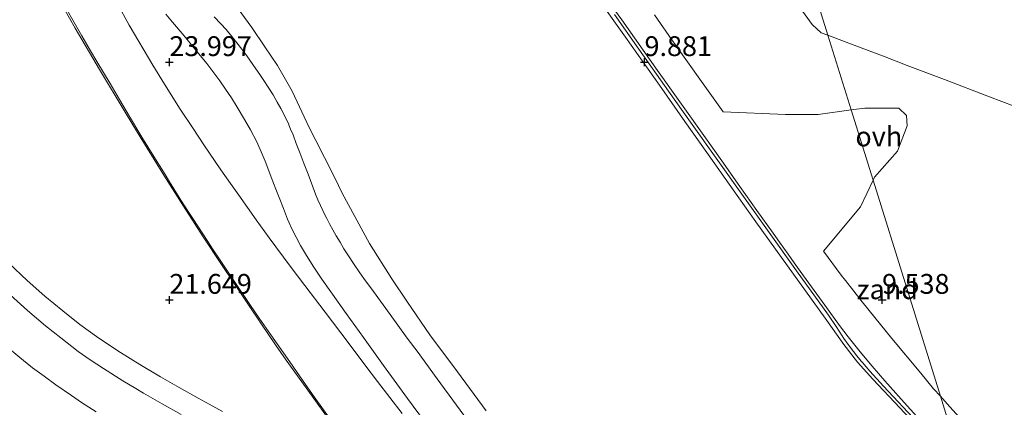
# Model space of a CAD drawing. Units: metres. Extents: x 56444 to 60009, y 437498 to 443750.
# Drawn here: x 59012 to 59136, y 437727 to 437776 of the extents above; entities that cross this region are included whole.
import ezdxf
from ezdxf.enums import TextEntityAlignment as Align

# ---------------------------------------------------------------- set-up
doc = ezdxf.new("R2010")
doc.units = ezdxf.units.M
doc.linetypes.add('IE-TERREINAFSCHEIDING', pattern=[10, 8, -2])
doc.layers.get('0').update_dxf_attribs({"lineweight": 25})
for name, color, linetype, lineweight in [('B-ME-AL-OVERIG-L-B1', 7, 'Continuous', 18), ('B-ME-GW-HOOGTEPUNT-S-B1', 10, 'Continuous', 25), ('B-ME-GW-KRUINLIJN-L-B1', 93, 'Continuous', 18), ('B-ME-GW-TEENLIJN-L-B1', 93, 'Continuous', 18), ('B-ME-IE-GRASLAND-GV-B6', 93, 'Continuous', 18), ('B-ME-IE-GRONDWERKLIJN-GROND_NIETINGERICHT-GV-B6', 253, 'Continuous', 18), ('B-ME-IE-HULPGEOMETRIE-L-B1', 53, 'Continuous', 18), ('B-ME-IE-TERREINAFSCHEIDING-RASTERHEKWERK-L-B1', 8, 'IE-TERREINAFSCHEIDING', 18), ('B-ME-OG-WATER-GV-B6', 153, 'Continuous', 18), ('B-ME-VH-VERH_SOORT-BITUMEN-GV-B6', 8, 'IE-TERREINAFSCHEIDING-NATUURLIJK-HOUTWAL', 18), ('B-ME-VH-VERH_SOORT-ONVERHARD-GV-B6', 8, 'Continuous', 18)]:
    doc.layers.add(name, color=color, linetype=linetype, lineweight=lineweight)
doc.styles.add('NLCS-ISO', font='NLCS-ISO.TTF')
doc.linetypes.add('IE-TERREINAFSCHEIDING-NATUURLIJK-HOUTWAL', pattern='A,7,-1.5,[67,NLCS.SHX,S=0.75,R=45,X=0,Y=0],-1.5,7,-1.5,[70,NLCS.SHX,S=0.75,R=0,X=0,Y=0],-1.5', length=20)

# ---------------------------------------------------------------- blocks, each defined once
blk = doc.blocks.new('hoogtepunt')
for p, q in [((-0.5, 0), (0.5, 0)), ((0, 0.5), (0, -0.5))]:
    blk.add_line(p, q)

msp = doc.modelspace()

# ---------------------------------------------------------------- linework, layer by layer
at = {"layer": 'B-ME-AL-OVERIG-L-B1'}
msp.add_polyline3d([(59131.396, 437717.7606, 10.7974), (59129.703, 437719.5619, 10.7907), (59126.6043, 437722.8624, 10.7806), (59123.019, 437726.6813, 10.769), (59119.6202, 437730.3334, 10.7466), (59117.712, 437732.47, 10.734), (59115.9754, 437734.6941, 10.7273), (59113.6076, 437737.9933, 10.7279), (59110.383, 437742.494, 10.7222), (59108.0921, 437745.6811, 10.7099), (59104.874, 437750.158, 10.6926), (59101.9902, 437754.219, 10.6896), (59098.669, 437758.8961, 10.6861), (59095.8875, 437762.8434, 10.6844), (59092.676, 437767.401, 10.6824), (59088.3763, 437773.482, 10.6964), (59085.4673, 437777.5968, 10.7043)], dxfattribs=at)
at = {"layer": 'B-ME-GW-KRUINLIJN-L-B1'}
for points in [[(59024.223, 437777.661, 23.9286), (59025.7217, 437774.9893, 23.9171), (59028.6885, 437769.926, 23.908), (59030.1695, 437767.5524, 23.8403), (59032.1454, 437764.3855, 23.8998), (59033.7969, 437761.9336, 23.8829), (59035.163, 437759.9054, 23.8073), (59037.2883, 437756.7365, 23.7754), (59038.5007, 437755.0253, 23.8065), (59039.5443, 437753.5524, 23.8548), (59041.7716, 437750.4089, 23.8551), (59043.3785, 437748.1409, 23.8801), (59046.0663, 437744.5885, 23.9411), (59047.9184, 437742.1405, 23.9389), (59050.4676, 437738.7711, 23.8997), (59053.3605, 437734.9475, 23.9248), (59055.6161, 437731.9662, 23.9442), (59057.0719, 437730.042, 23.9928), (59060.1774, 437725.9768, 24.0438)], [(59039.0291, 437777.67, 23.9497), (59041.2205, 437774.6926, 23.9981), (59042.8623, 437772.256, 24.0189), (59044.4546, 437769.893, 24.065), (59046.2811, 437766.6363, 24.0672), (59048.4263, 437762.0645, 24.01), (59049.27, 437760.4412, 24.0405), (59050.3933, 437758.28, 24.073), (59051.6779, 437755.7071, 24.0217), (59052.6314, 437753.7973, 24.044), (59056.0845, 437747.4259, 24.0028), (59058.8848, 437742.978, 23.974), (59060.8835, 437740.0519, 23.9991), (59063.6995, 437735.929, 23.9813), (59067.1662, 437731.2339, 23.9862), (59070.7996, 437726.3128, 24.0812)]]:
    msp.add_polyline3d(points, dxfattribs=at)
at = {"layer": 'B-ME-GW-TEENLIJN-L-B1'}
for points in [[(59051.0236, 437725.3994, 22.0621), (59049.0972, 437728.098, 22.057), (59047.9942, 437729.653, 22.0707), (59046.8479, 437731.269, 22.085), (59045.9872, 437732.4954, 22.076), (59043.5933, 437735.906, 22.0508), (59042.1505, 437737.9958, 22.0547), (59041.0373, 437739.6083, 22.0776), (59038.896, 437742.795, 22.12), (59037.1917, 437745.3462, 22.0984), (59036.2506, 437746.755, 22.121), (59035.6418, 437747.688, 22.1469), (59033.7535, 437750.582, 22.0883), (59033.2594, 437751.3446, 22.1399), (59032.2402, 437752.918, 22.1829), (59030.8106, 437755.215, 22.1875), (59030.2494, 437756.1218, 22.1493), (59028.8445, 437758.392, 22.1138), (59027.316, 437760.862, 22.18), (59025.7404, 437763.4566, 22.1527), (59024.4865, 437765.611, 22.13), (59023.2974, 437767.6093, 22.2126), (59021.6397, 437770.3948, 22.194), (59020.8474, 437771.7522, 22.1511), (59019.7535, 437773.6263, 22.2373), (59018.588, 437775.623, 22.2192), (59017.8835, 437776.8637, 22.1927)], [(59131.1682, 437718.4917, 10.0273), (59130.278, 437719.4555, 10.0302), (59127.6215, 437722.3045, 9.9737), (59125.8127, 437724.2445, 9.9042), (59125.297, 437724.7976, 10.005), (59120.978, 437729.4297, 9.999), (59119.245, 437731.3367, 9.999), (59118.3223, 437732.4005, 9.9354), (59118.1499, 437732.5993, 10.042), (59117.9785, 437732.7969, 9.999), (59117.5994, 437733.2781, 9.9623), (59116.7658, 437734.3362, 9.999), (59115.9846, 437735.4662, 9.9777), (59115.7621, 437735.788, 9.999), (59114.9939, 437736.9446, 9.9701), (59114.028, 437738.399, 9.999), (59110, 437743.969, 9.942), (59096.601, 437762.735, 9.959), (59093.8349, 437766.6572, 10.0038), (59090.0881, 437771.9699, 9.9312), (59087.0184, 437776.3226, 9.9584)]]:
    msp.add_polyline3d(points, dxfattribs=at)
at = {"layer": 'B-ME-IE-GRASLAND-GV-B6'}
for points in [[(59085.4215, 437779.1487, 9.9095), (59087.9151, 437775.6376, 9.9366), (59092.2451, 437769.541, 9.904), (59098.497, 437760.764, 10.0521), (59100.5583, 437757.8532, 9.9811), (59102.8298, 437754.6454, 9.9483), (59104.98, 437751.609, 9.9806), (59107.0399, 437748.7324, 10.0891), (59107.8356, 437747.6212, 10.099), (59108.9391, 437746.0803, 10.043), (59109.7046, 437745.0113, 9.9465), (59110.8813, 437743.368, 9.927), (59113.5636, 437739.6455, 9.9534), (59115.4213, 437737.1016, 10.018), (59116.5229, 437735.658, 9.9829), (59118.0326, 437733.7531, 9.9792), (59119.5333, 437731.963, 9.9758), (59121.139, 437730.112, 9.967), (59123.218, 437727.797, 9.956), (59126.7486, 437723.8889, 9.9615)], [(59070.7996, 437726.3128, 24.0812), (59067.1662, 437731.2339, 23.9862), (59063.6995, 437735.929, 23.9813), (59060.8835, 437740.0519, 23.9991), (59058.8848, 437742.978, 23.974), (59056.0845, 437747.4259, 24.0028), (59052.6314, 437753.7973, 24.044), (59051.6779, 437755.7071, 24.0217), (59050.3933, 437758.28, 24.073), (59049.27, 437760.4412, 24.0405), (59048.4263, 437762.0645, 24.01), (59046.2811, 437766.6363, 24.0672), (59044.4546, 437769.893, 24.065), (59042.8623, 437772.256, 24.0189), (59041.2205, 437774.6926, 23.9981), (59039.0291, 437777.67, 23.9497)], [(59125.297, 437724.7976, 10.005), (59120.978, 437729.4297, 9.999), (59119.245, 437731.3367, 9.999), (59118.3223, 437732.4005, 9.9354), (59118.1499, 437732.5993, 10.042), (59117.9785, 437732.7969, 9.999), (59117.5994, 437733.2781, 9.9623), (59116.7658, 437734.3362, 9.999), (59115.9846, 437735.4662, 9.9777), (59115.7621, 437735.788, 9.999), (59114.9939, 437736.9446, 9.9701), (59114.028, 437738.399, 9.999), (59110, 437743.969, 9.942), (59096.601, 437762.735, 9.959), (59093.8349, 437766.6572, 10.0038), (59090.0881, 437771.9699, 9.9312), (59087.0184, 437776.3226, 9.9584)], [(59087.0184, 437776.3226, 9.9584), (59090.0881, 437771.9699, 9.9312), (59093.8349, 437766.6572, 10.0038), (59096.601, 437762.735, 9.959), (59110, 437743.969, 9.942), (59114.028, 437738.399, 9.999), (59114.9939, 437736.9446, 9.9701), (59115.7621, 437735.788, 9.999), (59115.9846, 437735.4662, 9.9777), (59116.7658, 437734.3362, 9.999), (59117.5994, 437733.2781, 9.9623), (59117.9785, 437732.7969, 9.999), (59118.1499, 437732.5993, 10.042), (59118.3223, 437732.4005, 9.9354), (59119.245, 437731.3367, 9.999), (59120.978, 437729.4297, 9.999), (59125.297, 437724.7976, 10.005), (59125.8127, 437724.2445, 9.9042), (59127.6215, 437722.3045, 9.9737), (59130.278, 437719.4555, 10.0302), (59131.1682, 437718.4917, 10.0273), (59157.9098, 437632.681, 23.9155)]]:
    msp.add_polyline3d(points, dxfattribs=at)
at = {"layer": 'B-ME-IE-GRONDWERKLIJN-GROND_NIETINGERICHT-GV-B6'}
for points in [[(59024.223, 437777.661, 23.9286), (59025.7217, 437774.9893, 23.9171), (59028.6885, 437769.926, 23.908), (59030.1695, 437767.5524, 23.8403), (59032.1454, 437764.3855, 23.8998), (59033.7969, 437761.9336, 23.8829), (59035.163, 437759.9054, 23.8073), (59037.2883, 437756.7365, 23.7754), (59038.5007, 437755.0253, 23.8065), (59039.5443, 437753.5524, 23.8548), (59041.7716, 437750.4089, 23.8551), (59043.3785, 437748.1409, 23.8801), (59046.0663, 437744.5885, 23.9411), (59047.9184, 437742.1405, 23.9389), (59050.4676, 437738.7711, 23.8997), (59053.3605, 437734.9475, 23.9248), (59055.6161, 437731.9662, 23.9442), (59057.0719, 437730.042, 23.9928), (59060.1774, 437725.9768, 24.0438)], [(59060.1774, 437725.9768, 24.0438), (59057.0719, 437730.042, 23.9928), (59055.6161, 437731.9662, 23.9442), (59053.3605, 437734.9475, 23.9248), (59050.4676, 437738.7711, 23.8997), (59047.9184, 437742.1405, 23.9389), (59046.0663, 437744.5885, 23.9411), (59043.3785, 437748.1409, 23.8801), (59041.7716, 437750.4089, 23.8551), (59039.5443, 437753.5524, 23.8548), (59038.5007, 437755.0253, 23.8065), (59037.2883, 437756.7365, 23.7754), (59035.163, 437759.9054, 23.8073), (59033.7969, 437761.9336, 23.8829), (59032.1454, 437764.3855, 23.8998), (59030.1695, 437767.5524, 23.8403), (59028.6885, 437769.926, 23.908), (59025.7217, 437774.9893, 23.9171), (59024.223, 437777.661, 23.9286)], [(59039.0291, 437777.67, 23.9497), (59041.2205, 437774.6926, 23.9981), (59042.8623, 437772.256, 24.0189), (59044.4546, 437769.893, 24.065), (59046.2811, 437766.6363, 24.0672), (59048.4263, 437762.0645, 24.01), (59049.27, 437760.4412, 24.0405), (59050.3933, 437758.28, 24.073), (59051.6779, 437755.7071, 24.0217), (59052.6314, 437753.7973, 24.044), (59056.0845, 437747.4259, 24.0028), (59058.8848, 437742.978, 23.974), (59060.8835, 437740.0519, 23.9991), (59063.6995, 437735.929, 23.9813), (59067.1662, 437731.2339, 23.9862), (59070.7996, 437726.3128, 24.0812)], [(59109.8721, 437777.9908, 8.9647), (59111.9689, 437775.0593, 8.6956), (59113.1221, 437774.0377, 8.6332), (59113.957, 437773.7204, 8.6493), (59116.8935, 437764.2976, 10.0448), (59112.7178, 437763.7286, 9.9757), (59108.6015, 437763.7286, 9.9399), (59100.7303, 437764.032, 9.842), (59098.0001, 437767.8637, 9.8307), (59094.2541, 437773.121, 9.6763), (59092.0365, 437776.2713, 9.6864)], [(59051.0236, 437725.3994, 22.0621), (59049.0972, 437728.098, 22.057), (59047.9942, 437729.653, 22.0707), (59046.8479, 437731.269, 22.085), (59045.9872, 437732.4954, 22.076), (59043.5933, 437735.906, 22.0508), (59042.1505, 437737.9958, 22.0547), (59041.0373, 437739.6083, 22.0776), (59038.896, 437742.795, 22.12), (59037.1917, 437745.3462, 22.0984), (59036.2506, 437746.755, 22.121), (59035.6418, 437747.688, 22.1469), (59033.7535, 437750.582, 22.0883), (59033.2594, 437751.3446, 22.1399), (59032.2402, 437752.918, 22.1829), (59030.8106, 437755.215, 22.1875), (59030.2494, 437756.1218, 22.1493), (59028.8445, 437758.392, 22.1138), (59027.316, 437760.862, 22.18), (59025.7404, 437763.4566, 22.1527), (59024.4865, 437765.611, 22.13), (59023.2974, 437767.6093, 22.2126), (59021.6397, 437770.3948, 22.194), (59020.8474, 437771.7522, 22.1511), (59019.7535, 437773.6263, 22.2373), (59018.588, 437775.623, 22.2192), (59017.8835, 437776.8637, 22.1927)], [(59017.8835, 437776.8637, 22.1927), (59018.588, 437775.623, 22.2192), (59019.7535, 437773.6263, 22.2373), (59020.8474, 437771.7522, 22.1511), (59021.6397, 437770.3948, 22.194), (59023.2974, 437767.6093, 22.2126), (59024.4865, 437765.611, 22.13), (59025.7404, 437763.4566, 22.1527), (59027.316, 437760.862, 22.18), (59028.8445, 437758.392, 22.1138), (59030.2494, 437756.1218, 22.1493), (59030.8106, 437755.215, 22.1875), (59032.2402, 437752.918, 22.1829), (59033.2594, 437751.3446, 22.1399), (59033.7535, 437750.582, 22.0883), (59035.6418, 437747.688, 22.1469), (59036.2506, 437746.755, 22.121), (59037.1917, 437745.3462, 22.0984), (59038.896, 437742.795, 22.12), (59041.0373, 437739.6083, 22.0776), (59042.1505, 437737.9958, 22.0547), (59043.5933, 437735.906, 22.0508), (59045.9872, 437732.4954, 22.076), (59046.8479, 437731.269, 22.085), (59047.9942, 437729.653, 22.0707), (59049.0972, 437728.098, 22.057), (59051.0236, 437725.3994, 22.0621)], [(59030.3516, 437776.3595, 24.1033), (59031.1688, 437775.3446, 24.1083), (59032.6461, 437773.6236, 24.1003), (59034.2881, 437771.62, 24.1053), (59035.5047, 437770.1316, 24.1053), (59036.4074, 437768.9816, 24.0863), (59037.168, 437767.9446, 24.0673), (59037.9, 437766.9196, 24.0943), (59038.6214, 437765.8336, 24.1053), (59039.3573, 437764.6166, 24.0973), (59040.2931, 437763.0866, 24.1093), (59041.0411, 437761.7676, 24.1098), (59041.8227, 437760.2606, 24.1073), (59042.5178, 437758.7006, 24.1133), (59042.8736, 437757.8295, 24.1053), (59043.2197, 437756.9576, 24.0973), (59043.6542, 437755.8016, 24.0913), (59044.2493, 437754.2856, 24.1013), (59044.7343, 437753.0286, 24.1213), (59045.189, 437751.8466, 24.0933), (59045.4509, 437751.1602, 24.0938), (59045.7063, 437750.5236, 24.0943), (59045.9137, 437750.0593, 24.111), (59046.2343, 437749.3828, 24.1353), (59046.7965, 437748.2276, 24.0923), (59047.3447, 437747.1726, 24.0773), (59048.1026, 437745.9179, 24.0983), (59049.0171, 437744.4537, 24.0853), (59050.0575, 437742.9146, 24.0883), (59051.3843, 437741.0441, 24.0883), (59053.132, 437738.5857, 24.1013), (59055.2914, 437735.5676, 24.1013), (59057.824, 437732.0416, 24.1003), (59060.8743, 437727.8706, 24.1023), (59063.85, 437723.8341, 24.1223)], [(59068.5773, 437724.9599, 24.0729), (59067.0468, 437727.0319, 24.0513), (59064.5982, 437730.3469, 24.0417), (59062.6397, 437733.0719, 24.0358), (59062.1995, 437733.6622, 24.0541), (59060.8269, 437735.5029, 24.0339), (59058.6656, 437738.4889, 24.0569), (59056.5565, 437741.3839, 24.0468), (59055.9893, 437742.1625, 24.0699), (59055.5736, 437742.7331, 24.0624), (59054.865, 437743.7379, 24.0679), (59054.0482, 437744.9143, 24.0584), (59053.4116, 437745.8609, 24.0454), (59052.8425, 437746.7573, 24.0632), (59052.3479, 437747.5969, 24.0769), (59051.8505, 437748.4182, 24.1077), (59051.451, 437749.1589, 24.084), (59051.0507, 437749.8484, 24.0873), (59050.6592, 437750.5909, 24.0909), (59050.4332, 437751.0458, 24.0878), (59050.1646, 437751.6049, 24.084), (59049.8762, 437752.2129, 24.0799), (59049.5373, 437752.9649, 24.075), (59049.2588, 437753.6503, 24.0958), (59048.9033, 437754.5919, 24.0801), (59048.3087, 437756.1869, 24.0975), (59047.8248, 437757.4329, 24.0819), (59047.2923, 437758.8069, 24.0679), (59046.8182, 437760.0639, 24.1134), (59046.407, 437761.1429, 24.0852), (59046.0985, 437761.8809, 24.0702), (59045.7356, 437762.7559, 24.0729), (59044.849, 437764.4789, 24.0943), (59044.4146, 437765.2828, 24.0825), (59043.8792, 437766.1779, 24.086), (59043.2826, 437767.1803, 24.089), (59042.7256, 437768.0199, 24.0965), (59042.2211, 437768.754, 24.0926), (59041.7293, 437769.4669, 24.0858), (59040.585, 437771.0939, 24.08), (59039.9582, 437771.9389, 24.0812), (59039.332, 437772.7449, 24.0826), (59038.6672, 437773.5693, 24.0802), (59037.9607, 437774.4259, 24.0638), (59037.2888, 437775.1679, 24.0875), (59036.4687, 437776.0529, 24.0809)], [(59136.2826, 437719.159, 9.843), (59132.7115, 437723.101, 9.858), (59129.0121, 437727.188, 9.834), (59128.1583, 437728.1502, 9.8318), (59119.6568, 437755.4305, 9.9441), (59119.836, 437755.8122, 9.9441), (59122.7612, 437759.0973, 9.9441), (59123.9443, 437762.2862, 10.0176), (59123.8909, 437763.5683, 10.0176), (59122.9286, 437764.5299, 10.1098), (59118.5984, 437764.5299, 10.073), (59116.8935, 437764.2976, 10.0448), (59113.957, 437773.7204, 8.6493), (59115.3838, 437773.1782, 8.6769), (59118.1368, 437772.132, 8.7301), (59121.185, 437770.9737, 8.7889), (59123.984, 437769.91, 8.843), (59128.6761, 437768.1445, 8.96), (59134.3736, 437765.9508, 8.109), (59137.462, 437764.7598, 9.328)], [(59119.6568, 437755.4305, 9.9441), (59128.1583, 437728.1502, 9.8318), (59127.3077, 437729.1088, 9.8295), (59125.6824, 437731.064, 9.825), (59122.0473, 437735.457, 9.7934), (59119.8686, 437738.1102, 9.8131), (59118.2888, 437740.0847, 9.827), (59116.1685, 437742.7765, 9.821), (59115.647, 437743.4585, 9.8432), (59113.392, 437746.474, 9.9441), (59118.0723, 437752.056, 9.9441), (59119.6568, 437755.4305, 9.9441)], [(59037.5154, 437726.2311, 21.6333), (59035.8201, 437727.1653, 21.6353), (59034.4264, 437727.9054, 21.6319), (59032.0384, 437729.2614, 21.6453), (59029.6744, 437730.6254, 21.644), (59027.0714, 437732.1642, 21.6352), (59024.6324, 437733.6601, 21.637), (59021.8936, 437735.4768, 21.6435), (59019.4749, 437737.2216, 21.6239), (59017.3184, 437738.9221, 21.6419), (59015.0464, 437740.8094, 21.6484), (59012.8295, 437742.7784, 21.6565), (59010.5086, 437744.9507, 21.6548)], [(59010.6726, 437740.9774, 21.703), (59012.8894, 437738.9783, 21.7025), (59015.1615, 437737.0656, 21.681), (59017.0799, 437735.5256, 21.6846), (59019.2753, 437733.8176, 21.6968), (59020.7747, 437732.7573, 21.6842), (59022.4754, 437731.6638, 21.6847), (59024.9144, 437730.1022, 21.67), (59026.5481, 437729.1327, 21.6978), (59027.5175, 437728.5575, 21.6755), (59029.8815, 437727.1941, 21.686), (59032.2695, 437725.8445, 21.7256)], [(59021.5474, 437726.1988, 21.7855), (59019.6964, 437727.3719, 21.7714), (59018.4174, 437728.2373, 21.79), (59016.4384, 437729.6031, 21.7527), (59014.9794, 437730.679, 21.7706), (59013.5244, 437731.7666, 21.7638), (59011.8954, 437733.0485, 21.7729), (59010.1174, 437734.5573, 21.7463)]]:
    msp.add_polyline3d(points, dxfattribs=at)
at = {"layer": 'B-ME-IE-HULPGEOMETRIE-L-B1'}
msp.add_polyline3d([(59157.9098, 437632.681, 23.9155), (59131.1682, 437718.4917, 10.0273), (59130.9179, 437719.295, 9.9609), (59128.1583, 437728.1502, 9.8318), (59119.6568, 437755.4305, 9.9441), (59116.8935, 437764.2976, 10.0448), (59113.957, 437773.7204, 8.6493), (59016.5675, 438086.2325, 8.5468)], dxfattribs=at)
msp.add_polyline3d([(59157.9098, 437632.681, 23.9155), (59131.1682, 437718.4917, 10.0273), (59130.9179, 437719.295, 9.9609), (59128.1583, 437728.1502, 9.8318), (59119.6568, 437755.4305, 9.9441), (59116.8935, 437764.2976, 10.0448), (59113.957, 437773.7204, 8.6493), (59016.5675, 438086.2325, 8.5468)], dxfattribs=at)
at = {"layer": 'B-ME-IE-TERREINAFSCHEIDING-RASTERHEKWERK-L-B1'}
msp.add_polyline3d([(59052.377, 437723.2643, 22.1187), (59048.0666, 437729.2122, 22.0237), (59045.5396, 437732.7327, 22.0464), (59044.1899, 437734.6667, 22.0316), (59042.4367, 437737.2353, 22.0119), (59040.6938, 437739.801, 22.0215), (59039.0063, 437742.3426, 22.031), (59037.3726, 437744.8031, 22.0766), (59035.0697, 437748.2714, 22.0474), (59032.5663, 437752.1303, 22.0884), (59030.089, 437756.0527, 22.1307), (59026.7773, 437761.4237, 22.0438), (59025.2252, 437763.9919, 22.0902), (59021.953, 437769.4062, 22.1465), (59018.8766, 437774.5925, 22.0433), (59015.8576, 437779.9953, 21.9588)], dxfattribs=at)
at = {"layer": 'B-ME-OG-WATER-GV-B6'}
for points in [[(59137.462, 437764.7598, 9.328), (59134.3736, 437765.9508, 8.109), (59128.6761, 437768.1445, 8.96), (59123.984, 437769.91, 8.843), (59121.185, 437770.9737, 8.7889), (59118.1368, 437772.132, 8.7301), (59115.3838, 437773.1782, 8.6769), (59113.957, 437773.7204, 8.6493), (59016.5675, 438086.2325, 8.5468)], [(59016.5675, 438086.2325, 8.5468), (59113.957, 437773.7204, 8.6493), (59113.1221, 437774.0377, 8.6332), (59111.9689, 437775.0593, 8.6956), (59109.8721, 437777.9908, 8.9647)]]:
    msp.add_polyline3d(points, dxfattribs=at)
at = {"layer": 'B-ME-VH-VERH_SOORT-BITUMEN-GV-B6'}
for points in [[(59063.85, 437723.8341, 24.1223), (59060.8743, 437727.8706, 24.1023), (59057.824, 437732.0416, 24.1003), (59055.2914, 437735.5676, 24.1013), (59053.132, 437738.5857, 24.1013), (59051.3843, 437741.0441, 24.0883), (59050.0575, 437742.9146, 24.0883), (59049.0171, 437744.4537, 24.0853), (59048.1026, 437745.9179, 24.0982), (59047.3447, 437747.1726, 24.0773), (59046.7965, 437748.2276, 24.0923), (59046.2343, 437749.3828, 24.1353), (59045.9137, 437750.0593, 24.111), (59045.7063, 437750.5236, 24.0943), (59045.4509, 437751.1602, 24.0938), (59045.189, 437751.8466, 24.0933), (59044.7343, 437753.0286, 24.1213), (59044.2493, 437754.2856, 24.1013), (59043.6542, 437755.8016, 24.0913), (59043.2197, 437756.9576, 24.0973), (59042.8736, 437757.8295, 24.1053), (59042.5178, 437758.7006, 24.1133), (59041.8227, 437760.2606, 24.1072), (59041.0411, 437761.7676, 24.1098), (59040.2931, 437763.0866, 24.1093), (59039.3573, 437764.6166, 24.0973), (59038.6214, 437765.8336, 24.1053), (59037.9, 437766.9196, 24.0943), (59037.168, 437767.9446, 24.0673), (59036.4074, 437768.9816, 24.0863), (59035.5047, 437770.1316, 24.1053), (59034.2881, 437771.62, 24.1053), (59032.6461, 437773.6236, 24.1003), (59031.1688, 437775.3446, 24.1083), (59030.3516, 437776.3595, 24.1033)], [(59036.4687, 437776.0529, 24.0809), (59037.2888, 437775.1679, 24.0875), (59037.9607, 437774.4259, 24.0638), (59038.6672, 437773.5693, 24.0803), (59039.332, 437772.7449, 24.0826), (59039.9582, 437771.9389, 24.0813), (59040.585, 437771.0939, 24.08), (59041.7293, 437769.4669, 24.0858), (59042.2211, 437768.754, 24.0926), (59042.7256, 437768.0199, 24.0965), (59043.2826, 437767.1803, 24.089), (59043.8792, 437766.1779, 24.086), (59044.4146, 437765.2828, 24.0825), (59044.849, 437764.4789, 24.0943), (59045.7356, 437762.7559, 24.0729), (59046.0985, 437761.8809, 24.0703), (59046.407, 437761.1429, 24.0853), (59046.8182, 437760.0639, 24.1134), (59047.2923, 437758.8069, 24.0679), (59047.8248, 437757.4329, 24.0819), (59048.3087, 437756.1869, 24.0975), (59048.9033, 437754.5919, 24.0801), (59049.2588, 437753.6503, 24.0958), (59049.5373, 437752.9649, 24.075), (59049.8762, 437752.2129, 24.0799), (59050.1646, 437751.6049, 24.084), (59050.4332, 437751.0458, 24.0878), (59050.6592, 437750.5909, 24.0909), (59051.0507, 437749.8484, 24.0873), (59051.451, 437749.1589, 24.084), (59051.8505, 437748.4182, 24.1077), (59052.3479, 437747.5969, 24.0769), (59052.8425, 437746.7573, 24.0632), (59053.4116, 437745.8609, 24.0454), (59054.0482, 437744.9143, 24.0584), (59054.865, 437743.7379, 24.0679), (59055.5736, 437742.7331, 24.0624), (59055.9893, 437742.1625, 24.0699), (59056.5565, 437741.3839, 24.0468), (59058.6656, 437738.4889, 24.0569), (59060.8269, 437735.5029, 24.0339), (59062.1995, 437733.6622, 24.0541), (59062.6397, 437733.0719, 24.0357), (59064.5982, 437730.3469, 24.0418), (59067.0468, 437727.0319, 24.0513), (59068.5773, 437724.9599, 24.0729)], [(59010.5086, 437744.9507, 21.6548), (59012.8295, 437742.7784, 21.6565), (59015.0464, 437740.8094, 21.6484), (59017.3184, 437738.9221, 21.6419), (59019.4749, 437737.2216, 21.6239), (59021.8936, 437735.4768, 21.6435), (59024.6324, 437733.6601, 21.637), (59027.0714, 437732.1642, 21.6353), (59029.6744, 437730.6254, 21.644), (59032.0384, 437729.2614, 21.6453), (59034.4264, 437727.9054, 21.6319), (59035.8201, 437727.1653, 21.6353), (59037.5154, 437726.2311, 21.6333)], [(59032.2695, 437725.8445, 21.7256), (59029.8815, 437727.1941, 21.686), (59027.5175, 437728.5575, 21.6755), (59026.5481, 437729.1327, 21.6978), (59024.9144, 437730.1022, 21.67), (59022.4754, 437731.6638, 21.6848), (59020.7747, 437732.7573, 21.6843), (59019.2753, 437733.8176, 21.6967), (59017.0799, 437735.5256, 21.6846), (59015.1615, 437737.0656, 21.681), (59012.8894, 437738.9783, 21.7025), (59010.6726, 437740.9774, 21.703)], [(59010.1174, 437734.5573, 21.7463), (59011.8954, 437733.0485, 21.7729), (59013.5244, 437731.7666, 21.7638), (59014.9794, 437730.679, 21.7706), (59016.4384, 437729.6031, 21.7528), (59018.4174, 437728.2373, 21.79), (59019.6964, 437727.3719, 21.7714), (59021.5474, 437726.1988, 21.7855)]]:
    msp.add_polyline3d(points, dxfattribs=at)
at = {"layer": 'B-ME-VH-VERH_SOORT-ONVERHARD-GV-B6'}
for points in [[(59126.7486, 437723.8889, 9.9615), (59123.218, 437727.797, 9.956), (59121.139, 437730.112, 9.967), (59119.5333, 437731.963, 9.9758), (59118.0326, 437733.7531, 9.9792), (59116.5229, 437735.658, 9.9829), (59115.4213, 437737.1016, 10.018), (59113.5636, 437739.6455, 9.9534), (59110.8813, 437743.368, 9.927), (59109.7046, 437745.0113, 9.9465), (59108.9391, 437746.0803, 10.043), (59107.8356, 437747.6212, 10.099), (59107.0399, 437748.7324, 10.0891), (59104.98, 437751.609, 9.9806), (59102.8298, 437754.6454, 9.9483), (59100.5583, 437757.8532, 9.9811), (59098.497, 437760.764, 10.0521), (59092.2451, 437769.541, 9.904), (59087.9151, 437775.6376, 9.9366), (59085.4215, 437779.1487, 9.9095)], [(59092.0365, 437776.2713, 9.6864), (59094.2541, 437773.121, 9.6763), (59098.0001, 437767.8637, 9.8307), (59100.7303, 437764.032, 9.842), (59108.6015, 437763.7286, 9.9399), (59112.7178, 437763.7286, 9.9757), (59116.8935, 437764.2976, 10.0448), (59119.6568, 437755.4305, 9.9441), (59118.0723, 437752.056, 9.9441), (59113.392, 437746.474, 9.9441), (59115.647, 437743.4585, 9.8432), (59116.1685, 437742.7765, 9.821), (59118.2888, 437740.0847, 9.827), (59119.8686, 437738.1102, 9.8131), (59122.0473, 437735.457, 9.7934), (59125.6824, 437731.064, 9.825), (59127.3077, 437729.1088, 9.8295), (59128.1583, 437728.1502, 9.8318), (59130.9179, 437719.295, 9.9609)], [(59119.6568, 437755.4305, 9.9441), (59116.8935, 437764.2976, 10.0448), (59118.5984, 437764.5299, 10.073), (59122.9286, 437764.5299, 10.1098), (59123.8909, 437763.5683, 10.0176), (59123.9443, 437762.2862, 10.0176), (59122.7612, 437759.0973, 9.9441), (59119.836, 437755.8122, 9.9441), (59119.6568, 437755.4305, 9.9441)], [(59137.7518, 437711.8738, 9.9609), (59135.017, 437714.8213, 9.946), (59132.2918, 437717.7955, 9.9559), (59130.9179, 437719.295, 9.9609), (59128.1583, 437728.1502, 9.8318), (59129.0121, 437727.188, 9.834), (59132.7115, 437723.101, 9.858), (59136.2826, 437719.159, 9.843)]]:
    msp.add_polyline3d(points, dxfattribs=at)

# ---------------------------------------------------------------- block references
at = {"layer": 'B-ME-GW-HOOGTEPUNT-S-B1', "rotation": 90}
for p in [(59030.7916, 437770.3058, 23.997), (59030.7916, 437770.3058, 23.997), (59090.7916, 437770.3058, 9.881), (59090.7916, 437770.3058, 9.881), (59030.7916, 437740.3058, 21.649), (59030.7916, 437740.3058, 21.649), (59120.7916, 437740.3058, 9.538), (59120.7916, 437740.3058, 9.538)]:
    msp.add_blockref('hoogtepunt', p, dxfattribs=at)

# ---------------------------------------------------------------- texts
at = {"layer": 'B-ME-GW-HOOGTEPUNT-S-B1', "ltscale": 0.2, "style": 'NLCS-ISO'}
for s, p in [('23.997', (59030.7916, 437770.3058, 23.997)), ('23.997', (59030.7916, 437770.3058, 23.997)), ('9.881', (59090.7916, 437770.3058, 9.881)), ('9.881', (59090.7916, 437770.3058, 9.881)), ('21.649', (59030.7916, 437740.3058, 21.649)), ('21.649', (59030.7916, 437740.3058, 21.649)), ('9.538', (59120.7916, 437740.3058, 9.538)), ('9.538', (59120.7916, 437740.3058, 9.538))]:
    msp.add_text(s, height=2.5, dxfattribs=at).set_placement(p, align=Align.BOTTOM_LEFT)
at = {"layer": 'B-ME-IE-GRONDWERKLIJN-GROND_NIETINGERICHT-GV-B6', "ltscale": 0.2, "style": 'NLCS-ISO'}
msp.add_text('zand', height=2.5, dxfattribs=at).set_placement((59121.45913, 437741.65752), align=Align.MIDDLE_CENTER)
at = {"layer": 'B-ME-VH-VERH_SOORT-ONVERHARD-GV-B6', "ltscale": 0.2, "style": 'NLCS-ISO'}
msp.add_text('ovh', height=2.5, dxfattribs=at).set_placement((59120.38477, 437760.93584), align=Align.MIDDLE_CENTER)

doc.saveas('drawing.dxf')
